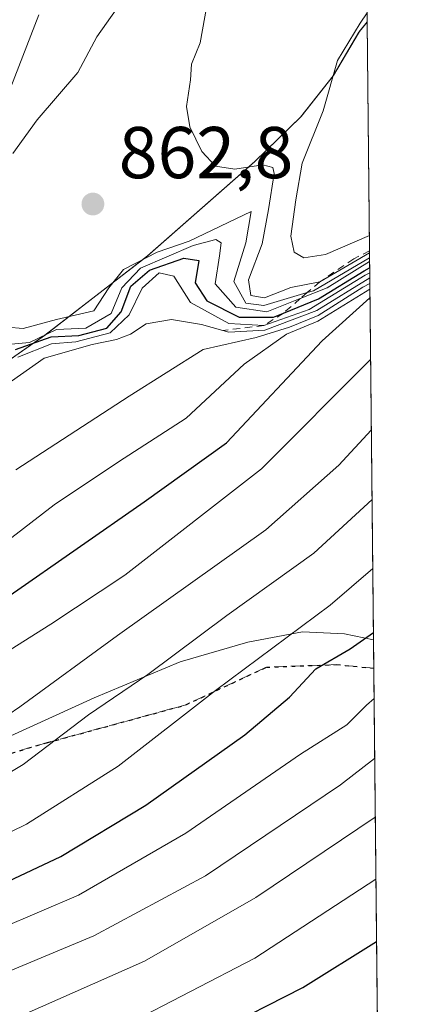
# Model space of a CAD drawing. Units: metres. Extents: x 566537 to 569984, y 4726439 to 4728786.
# Drawn here: x 569920 to 569973, y 4726907 to 4727041 of the extents above; entities that cross this region are included whole.
import ezdxf

# ---------------------------------------------------------------- set-up
doc = ezdxf.new("R2010")
doc.units = ezdxf.units.M
doc.header["$MEASUREMENT"] = 0
for name, pattern in [('DGN Style 2', [1.6480167562047852, 0.988810053722871, -0.6592067024819142]), ('DGN Style 3', [2.307223458686699, 1.648016756204785, -0.6592067024819142]), ('DGN Style 5', [1.1536117293433497, 0.4944050268614355, -0.6592067024819142])]:
    doc.linetypes.add(name, pattern=pattern)
for name, color, linetype, lineweight in [('Arbolado forestal CxS', 92, 'Continuous', 0), ('Comarca CxS', 21, 'Continuous', 0), ('Comunidad Autónoma CxS', 142, 'Continuous', 0), ('Curva de nivel maestra', 30, 'Continuous', 30), ('Curva de nivel normal', 30, 'Continuous', 0), ('Entidad de ámbito territorial', 7, 'Continuous', 0), ('Entidad de ámbito territorial CxS', 92, 'Continuous', 0), ('Escarpado lineal', 30, 'DGN Style 2', 0), ('Espacio natural protegido CxS', 121, 'Continuous', 0), ('Municipio', 91, 'Continuous', 13), ('Municipio CxS', 4, 'Continuous', 0), ('Provincia CxS', 1, 'Continuous', 0), ('Punto de cota en terreno', 7, 'Continuous', 0), ('Ruta', 7, 'DGN Style 5', 30), ('Rótulo de punto de cota en terreno', 7, 'Continuous', 0), ('Senda', 7, 'DGN Style 3', 0)]:
    doc.layers.add(name, color=color, linetype=linetype, lineweight=lineweight)
doc.styles.add('Style-Arial', font='txt')

# ---------------------------------------------------------------- blocks, each defined once
blk = doc.blocks.new('*U6')
at = {"layer": 'Municipio CxS', "color": 4, "linetype": 'Continuous', "lineweight": 0, "flags": 128}
blk.add_lwpolyline([(569823.377, 4726947.620999998), (569829.7900000011, 4726951.801000001), (569836.3369999994, 4726953.171999999), (569847.5000000005, 4726957.169), (569860.4349999994, 4726962.700999999), (569877.9390000004, 4726969.272), (569893.9110000005, 4726977.232999999), (569910.2479999989, 4726989.265000001), (569923.2940000006, 4726998.356000002), (569937.2229999992, 4727009.105000001), (569951.9049999998, 4727022.017000002), (569958.2300000013, 4727028.151000001), (569962.652, 4727033.767000002), (569966.1840000014, 4727039.760000001), (569967.3152645683, 4727041.142033314), (569968.1692081607, 4726956.719856021), (569971.0498000003, 4726671.941500001)], dxfattribs=at)
blk = doc.blocks.new('*U7')
at = {"layer": 'Espacio natural protegido CxS', "color": 121, "linetype": 'Continuous', "lineweight": 0, "flags": 128}
blk.add_lwpolyline([(569950.9201378347, 4728661.98948543), (569967.3152645683, 4727041.142033314), (569968.1692081607, 4726956.719856021), (569971.0498000003, 4726671.941500001)], dxfattribs=at)
blk = doc.blocks.new('5PATER')
at = {"layer": 'Punto de cota en terreno', "linetype": 'Continuous', "lineweight": 0}
h = blk.add_hatch(color=51, dxfattribs=at)
edge = h.paths.add_edge_path()
edge.add_ellipse((0, 0), major_axis=(-0.1095731443231308, -0.1110710700762829), ratio=0.9994222409660322, start_angle=0, end_angle=360)

msp = doc.modelspace()

# ---------------------------------------------------------------- linework, layer by layer
at = {"layer": 'Arbolado forestal CxS', "color": 92, "linetype": 'Continuous', "lineweight": 0, "extrusion": (2.772382114450921e-05, -0.002740848976910277, 0.9999962434820822), "elevation": -12071.01227581456, "flags": 128}
msp.add_lwpolyline([(569965.2956656927, 4727223.06855981), (569967.2912806849, 4727025.77761876)], dxfattribs=at)
at = {"layer": 'Arbolado forestal CxS', "color": 92, "linetype": 'Continuous', "lineweight": 0, "extrusion": (0.006320020823085718, -0.6248209807105002, 0.7807424667588952), "elevation": -2949273.559493286, "flags": 128}
msp.add_lwpolyline([(617749.4073579335, 3686455.24396027), (617749.4073579335, 3686342.222807419)], dxfattribs=at)
at = {"layer": 'Arbolado forestal CxS', "color": 92, "linetype": 'Continuous', "lineweight": 0, "extrusion": (0.005014421881153803, -0.4957294366430662, 0.8684625387538291), "elevation": -2339738.004808597, "flags": 128}
msp.add_lwpolyline([(617750.8648373182, 4100360.689075663), (617750.8648373182, 4100184.612715893)], dxfattribs=at)
at = {"layer": 'Arbolado forestal CxS', "color": 92, "linetype": 'Continuous', "lineweight": 0}
for points in [[(569965.3200000003, 4727238.397399999, 869.8359000000056), (569967.3156000003, 4727041.107100001, 869.295100000003), (569966.2613000004, 4727039.8201, 869.1995000000024), (569962.7308999998, 4727033.8301, 868.8819999999978), (569958.3108999999, 4727028.210300001, 867.9529999999941), (569951.9808999998, 4727022.0801, 865.7072999999947), (569937.3004999999, 4727009.170499999, 857.2859999999928), (569923.3699000003, 4726998.420100001, 852.9471000000049), (569910.3296999997, 4726989.330700001, 849.1972999999998), (569893.9895000001, 4726977.3005, 849.5237000000053), (569878.0192999998, 4726969.330700001, 856.220100000006), (569860.5091000004, 4726962.7611, 857.0056999999942), (569847.5787000004, 4726957.231100001, 841.0684000000037), (569836.4187000003, 4726953.2313, 843.8567000000039), (569829.8687000005, 4726951.861300001, 848.7179000000034), (569823.4584999997, 4726947.681299999, 849.3592999999966)], [(569823.4584999997, 4726947.681299999, 849.3592999999966), (569829.8687000005, 4726951.861300001, 848.7179000000034), (569836.4187000003, 4726953.2313, 843.8567000000039), (569847.5787000004, 4726957.231100001, 841.0684000000037), (569860.5091000004, 4726962.7611, 857.0056999999942), (569878.0192999998, 4726969.330700001, 856.220100000006), (569893.9895000001, 4726977.3005, 849.5237000000053), (569910.3296999997, 4726989.330700001, 849.1972999999998), (569923.3699000003, 4726998.420100001, 852.9471000000049), (569937.3004999999, 4727009.170499999, 857.2859999999928), (569951.9808999998, 4727022.0801, 865.7072999999947), (569958.3108999999, 4727028.210300001, 867.9529999999941), (569962.7308999998, 4727033.8301, 868.8819999999978), (569966.2613000004, 4727039.8201, 869.1995000000024), (569967.3156000003, 4727041.107100001, 869.295100000003), (569969.7548000002, 4726799.963300001, 711.3828000000068)], [(569823.4584999997, 4726947.681299999, 849.3592999999966), (569829.8687000005, 4726951.861300001, 848.7179000000034), (569836.4187000003, 4726953.2313, 843.8567000000039), (569847.5787000004, 4726957.231100001, 841.0684000000037), (569860.5091000004, 4726962.7611, 857.0056999999942), (569878.0192999998, 4726969.330700001, 856.220100000006), (569893.9895000001, 4726977.3005, 849.5237000000053), (569910.3296999997, 4726989.330700001, 849.1972999999998), (569923.3699000003, 4726998.420100001, 852.9471000000049), (569937.3004999999, 4727009.170499999, 857.2859999999928), (569951.9808999998, 4727022.0801, 865.7072999999947), (569958.3108999999, 4727028.210300001, 867.9529999999941), (569962.7308999998, 4727033.8301, 868.8819999999978), (569966.2613000004, 4727039.8201, 869.1995000000024), (569967.3156000003, 4727041.107100001, 869.295100000003)], [(569823.4584999997, 4726947.681299999, 849.3592999999966), (569829.8687000005, 4726951.861300001, 848.7179000000034), (569836.4187000003, 4726953.2313, 843.8567000000039), (569847.5787000004, 4726957.231100001, 841.0684000000037), (569860.5091000004, 4726962.7611, 857.0056999999942), (569878.0192999998, 4726969.330700001, 856.220100000006), (569893.9895000001, 4726977.3005, 849.5237000000053), (569910.3296999997, 4726989.330700001, 849.1972999999998), (569923.3699000003, 4726998.420100001, 852.9471000000049), (569937.3004999999, 4727009.170499999, 857.2859999999928), (569951.9808999998, 4727022.0801, 865.7072999999947), (569958.3108999999, 4727028.210300001, 867.9529999999941), (569962.7308999998, 4727033.8301, 868.8819999999978), (569966.2613000004, 4727039.8201, 869.1995000000024), (569967.3156000003, 4727041.107100001, 869.295100000003)]]:
    msp.add_polyline3d(points, dxfattribs=at)
at = {"layer": 'Comarca CxS', "color": 21, "linetype": 'Continuous', "lineweight": 0, "flags": 128}
msp.add_lwpolyline([(568874.0594895688, 4726461.372769529), (566559.7000005029, 4726438.529982698), (566559.545683786, 4726454.545967144), (566537.4100005036, 4728751.929982672), (567733.2140164003, 4728763.722403279), (569933.941845481, 4728785.424879484), (569949.6700005289, 4728785.579982677), (569950.9201378347, 4728661.98948543), (569967.3152645683, 4727041.142033314), (569968.1692081607, 4726956.719856021), (569971.0498000003, 4726671.941500001), (569971.6737000003, 4726610.263499998), (569971.8329999987, 4726594.510299999), (569973.0700005292, 4726472.219982699), (569663.2224000002, 4726469.161900001), (569631.7376239354, 4726468.851047376), (569600.7916375566, 4726468.545617816), (569567.0839000001, 4726468.213000001)], close=True, dxfattribs=at)
at = {"layer": 'Comunidad Autónoma CxS', "color": 142, "linetype": 'Continuous', "lineweight": 0, "flags": 128}
msp.add_lwpolyline([(568874.0594895688, 4726461.372769529), (566559.7000005029, 4726438.529982698), (566559.545683786, 4726454.545967144), (566537.4100005036, 4728751.929982672), (567733.2140164003, 4728763.722403279), (569933.941845481, 4728785.424879484), (569949.6700005289, 4728785.579982677), (569950.9201378347, 4728661.98948543), (569967.3152645683, 4727041.142033314), (569968.1692081607, 4726956.719856021), (569971.0498000003, 4726671.941500001), (569971.6737000003, 4726610.263499998), (569971.8329999987, 4726594.510299999), (569973.0700005292, 4726472.219982699), (569663.2224000002, 4726469.161900001), (569631.7376239354, 4726468.851047376), (569600.7916375566, 4726468.545617816), (569567.0839000001, 4726468.213000001)], close=True, dxfattribs=at)
at = {"layer": 'Curva de nivel maestra', "color": 30, "linetype": 'Continuous', "lineweight": 30, "flags": 128}
for points, elevation in [([(569919.2800000003, 4726996.380100001), (569924.1699999999, 4726998.120100001), (569927.9199999999, 4726998.3201), (569931.7599999999, 4726999.300100001), (569933.7300000004, 4727001.550100001), (569935.0300000003, 4727005.040100001), (569937.5700000003, 4727007.2301), (569942.2599999999, 4727008.880100001), (569944.3399999999, 4727008.5701), (569943.8300000001, 4727005.520099999), (569945.4199999999, 4727003.030099999), (569949.8399999999, 4727000.8101), (569954.54, 4727000.8301), (569955.8668000001, 4727001.365599999), (569960.6600000003, 4727003.300100001), (569966.9199999999, 4727007.1601), (569967.6551000001, 4727007.547499999)], 850), ([(569826.7300000004, 4726917.170100001), (569830.0700000003, 4726920.840100001), (569833.2100000001, 4726923.3101), (569836.4600000001, 4726924.090100001), (569841.7400000002, 4726924.020099999), (569850.2800000003, 4726926.5001), (569863.5300000003, 4726934.0701), (569886.2000000002, 4726945.0601), (569898.8700000001, 4726950.790100001), (569918.54, 4726962.860099999), (569936.8399999999, 4726975.600099999), (569948.0999999996, 4726983.6601), (569961.1799999997, 4726997.600099999), (569967.6963999998, 4727003.461300001)], 825), ([(569823.0199999996, 4726891.7401), (569832.4400000004, 4726892.6801), (569840.7000000002, 4726892.960100001), (569849.2000000002, 4726894.6601), (569855.4800000004, 4726898.110099999), (569862.9000000004, 4726901.380100001), (569869.9500000002, 4726904.110099999), (569881.7199999997, 4726909.7401), (569897.6699999999, 4726915.300100001), (569912.7599999999, 4726921.1601), (569925.4800000004, 4726927.1601), (569937.0599999996, 4726934.1601), (569950.5899999999, 4726943.770099999), (569956.7000000002, 4726948.920100001), (569960.2999999998, 4726952.770099999), (569965, 4726955.520099999), (569968.1586999996, 4726957.757099999)], 800), ([(569736.54, 4726862.5601), (569750.6200000001, 4726854.920100001), (569758.3399999999, 4726852.640100001), (569763.1200000001, 4726851.850099999), (569769.7100000001, 4726853.720100001), (569780.2699999996, 4726855.860099999), (569792.3799999999, 4726856.140100001), (569802.0499999998, 4726855.710100001), (569808.04, 4726856.0601), (569813.8099999996, 4726856.110099999), (569821.0499999998, 4726857.350099999), (569829.3899999997, 4726858.640100001), (569843.2999999998, 4726862.630100001), (569853.1900000004, 4726866.6801), (569861.8600000005, 4726871.0001), (569867.75, 4726873.120100001), (569876.9500000002, 4726876.640100001), (569906.4600000001, 4726886.600099999), (569926.9699999997, 4726895.1601), (569946.54, 4726903.140100001), (569958.54, 4726909.2501), (569968.5859000003, 4726915.520500001)], 775)]:
    msp.add_lwpolyline(points, dxfattribs=dict(at, elevation=elevation))
at = {"layer": 'Curva de nivel normal', "color": 30, "linetype": 'Continuous', "lineweight": 0, "flags": 128}
for points, elevation in [([(569918.9100000003, 4727023.170100001), (569922.2599999999, 4727027.770099999), (569927.7999999998, 4727034.2401), (569930.3799999999, 4727039.100099999), (569934.3600000005, 4727044.7501)], 860), ([(569967.6342000002, 4727009.612400001), (569965.2000000002, 4727008.170100001), (569960.8700000001, 4727005.6501), (569956.8700000001, 4727004.870100001), (569953.2800000003, 4727003.450099999), (569951.4400000004, 4727003.770099999), (569951.0999999996, 4727005.9101), (569952.9699999997, 4727010.840100001), (569953.8399999999, 4727015.540100001), (569954.5999999996, 4727020.440099999), (569954.4299999997, 4727021.270099999), (569953.0800000001, 4727021.640100001), (569949.2599999999, 4727021.020099999), (569946.5800000001, 4727021.420100001), (569944.7300000004, 4727023.440099999), (569943.0800000001, 4727026.8201), (569942.6399999997, 4727029.600099999), (569943.1699999999, 4727033.220100001), (569943.2999999998, 4727035.380100001), (569944.5199999996, 4727038.300100001), (569945.4400000004, 4727043.620100001)], 865), ([(569922.4500000002, 4727042.100099999), (569915.8799999999, 4727025.170100001)], 855), ([(569967.3026999999, 4727042.387800001), (569966.3600000005, 4727040.9901), (569963.2599999999, 4727035.890100001), (569961.3200000003, 4727029.020099999), (569958.4199999999, 4727021.840100001), (569957.5599999996, 4727016.840100001), (569956.8700000001, 4727011.9001), (569957.3300000001, 4727009.6801), (569958.6500000004, 4727008.9001), (569961.6299999999, 4727009.390100001), (569967.6103999997, 4727011.9616)], 870), ([(569967.6413000004, 4727008.906300001), (569959.9800000004, 4727004.420100001), (569959.1398999998, 4727004.168600001), (569953.2000000002, 4727002.390100001), (569950.7599999999, 4727002.7401), (569949.1200000001, 4727005.690099999), (569950.7300000004, 4727010.9801), (569951.4699999997, 4727015.2601), (569943.0099999999, 4727011.200099999), (569938.6100000005, 4727009.700099999), (569934.0099999999, 4727007.3101), (569932.0099999999, 4727004.8201), (569929.9900000002, 4727001.6801), (569924.8899999997, 4727000.5001), (569920.3200000003, 4726999.280099999), (569916, 4726999.640100001)], 860), ([(569918.2000000002, 4726997.0701), (569921.2000000002, 4726997.370100001), (569924.8700000001, 4726999.1501), (569928.8700000001, 4726999.3301), (569932.3600000005, 4727001.3301), (569933.8200000003, 4727004.8101), (569936.3700000001, 4727007.5101), (569943.54, 4727010.600099999), (569946.6399999997, 4727011.4101), (569947.3899999997, 4727010.9901), (569947.1399999997, 4727009.200099999), (569946.5700000003, 4727005.360099999), (569949.3700000001, 4727002.170100001), (569953.6299999999, 4727001.550100001), (569958.1760999998, 4727003.3432), (569961.8700000001, 4727004.800100001), (569967.6463000001, 4727008.416200001)], 855), ([(569917.9800000004, 4726991.540100001), (569923.2000000002, 4726995.2301), (569929.7300000004, 4726997.0801), (569933.0700000003, 4726997.7601), (569934.9800000004, 4726998.470100001), (569937.1299999999, 4726999.9001), (569940.5800000001, 4727000.4901), (569944.6900000004, 4726999.800100001), (569947.5875000004, 4726998.9965), (569948.4400000004, 4726998.7601), (569953.3300000001, 4726999.020099999), (569960.4500000002, 4727001.7401), (569967.6688000001, 4727006.193399999)], 840), ([(569919.5800000001, 4726995.360099999), (569924.2000000002, 4726997.170100001), (569927.54, 4726997.460100001), (569932.2000000002, 4726998.690099999), (569934.7999999998, 4727001.140100001), (569936.5800000001, 4727004.780099999), (569938.8799999999, 4727006.890100001), (569940.9199999999, 4727006.420100001), (569943.1600000003, 4727002.8101), (569948.4400000004, 4726999.950099999), (569953.2199999997, 4726999.6801), (569959.4000000004, 4727001.870100001), (569967.04, 4727006.540100001), (569967.6617999999, 4727006.882900001)], 845), ([(569825.1600000003, 4726920.190099999), (569828.3899999997, 4726926.100099999), (569832.1399999997, 4726929.350099999), (569839.8300000001, 4726932.2601), (569844.7400000002, 4726935.020099999), (569848.7800000003, 4726937.4901), (569852.8799999999, 4726940.5001), (569858.6500000004, 4726942.280099999), (569868.9199999999, 4726946.220100001), (569873.6299999999, 4726947.9301), (569880.5800000001, 4726951.4301), (569893, 4726956.030099999), (569900.7199999997, 4726959.4901), (569909.3399999999, 4726963.290100001), (569913.1399999997, 4726965.610099999), (569917.1399999997, 4726969.4901), (569924.5599999996, 4726975.1601), (569933.3499999996, 4726981.050100001), (569942.5800000001, 4726987.040100001), (569950.5, 4726994.380100001), (569956.29, 4726998.5101), (569960.5800000001, 4727000.2601), (569967.6845000006, 4727004.6402)], 830), ([(569919.3099999996, 4726979.970100001), (569934.7999999998, 4726990.040100001), (569944.9100000003, 4726996.420100001), (569952.1299999999, 4726998.020099999), (569956.7199999997, 4726999.460100001), (569960.6200000001, 4727001.040100001), (569966.7199999997, 4727004.9101), (569967.6767999995, 4727005.401500001)], 835), ([(569825.8399999999, 4726911.550100001), (569832.54, 4726915.280099999), (569838.8600000005, 4726916.5101), (569845.1799999997, 4726916.620100001), (569853.0199999996, 4726919.780099999), (569863.7300000004, 4726926.770099999), (569881.9900000002, 4726935.9101), (569905.5099999999, 4726947.170100001), (569924.1100000005, 4726958.880100001), (569934.2000000002, 4726965.550100001), (569952.9000000004, 4726980.0801), (569967.7816000005, 4726995.035700001)], 820), ([(569827.2100000001, 4726906.970100001), (569830.5300000003, 4726909.5601), (569833.1900000004, 4726910.460100001), (569837.5700000003, 4726910.4101), (569845.4100000003, 4726910.5701), (569854.4500000002, 4726914.920100001), (569862.25, 4726919.9901), (569874.8600000005, 4726926.4001), (569889.54, 4726931.7301), (569904.8700000001, 4726939.170100001), (569913.4500000002, 4726943.200099999), (569919.8899999997, 4726947.5801), (569933.2000000002, 4726957.3301), (569953.4500000002, 4726971.7501), (569963.4600000001, 4726980.610099999), (569967.8795999996, 4726985.360099999)], 815), ([(569824.5300000003, 4726900.540100001), (569830.9000000004, 4726904.1501), (569836.9199999999, 4726905.1601), (569841.75, 4726904.620100001), (569849.6100000005, 4726907.3301), (569872.3499999996, 4726918.700099999), (569893.54, 4726926.280099999), (569910.3600000005, 4726933.7601), (569920.3200000003, 4726939.7301), (569929.2400000002, 4726946.4901), (569937.3499999996, 4726951.9901), (569948.1399999997, 4726960.0601), (569960.0300000003, 4726968.5601), (569967.9748999998, 4726975.9287)], 810), ([(569744.4400000004, 4726893.7501), (569751.8300000001, 4726894.610099999), (569763.7699999996, 4726895.280099999), (569772.3200000003, 4726893.440099999), (569777.9299999997, 4726889.9901), (569783.5899999999, 4726887.030099999), (569787.1900000004, 4726886.290100001), (569791.3499999996, 4726887.630100001), (569796.0499999998, 4726891.220100001), (569803.6299999999, 4726894.700099999), (569815.1900000004, 4726895.6601), (569829.5300000003, 4726898.3201), (569844.8600000005, 4726900.1801), (569858.5300000003, 4726905.630100001), (569864.8799999999, 4726908.8101), (569877.0999999996, 4726914.4001), (569884.4900000002, 4726917.190099999), (569894.0300000003, 4726919.9001), (569908.1600000003, 4726925.4001), (569920.79, 4726931.550100001), (569933.29, 4726939.4901), (569946.6100000005, 4726949.8301), (569962.2400000002, 4726961.4901), (569968.0706000002, 4726966.464600001)], 805), ([(569825, 4726885.130100001), (569844.3099999996, 4726888.9101), (569862, 4726896.100099999), (569871.8399999999, 4726899.7601), (569882.7000000002, 4726904.370100001), (569895.4000000004, 4726908.960100001), (569906.54, 4726912.7401), (569927.8700000001, 4726921.860099999), (569942.54, 4726930.340100001), (569958.2000000002, 4726941.100099999), (569964.54, 4726945.1501), (569967.2000000002, 4726947.800100001), (569968.2499000002, 4726948.7456)], 795), ([(569743.8600000005, 4726876.6501), (569753.0700000003, 4726876.2601), (569759.7800000003, 4726874.800100001), (569767.9900000002, 4726873.2301), (569773.3700000001, 4726871.6801), (569779.4800000004, 4726872.450099999), (569785.9199999999, 4726874.5601), (569795.2000000002, 4726874.5001), (569803.5099999999, 4726876.140100001), (569808.5800000001, 4726876.540100001), (569814.1600000003, 4726876.130100001), (569822.5199999996, 4726877.2401), (569836.8600000005, 4726881.280099999), (569844.9199999999, 4726885.0001), (569859.75, 4726890.700099999), (569874.9199999999, 4726895.350099999), (569903.8700000001, 4726905.420100001), (569929.9600000001, 4726916.3201), (569945.2300000004, 4726924.520099999), (569963.6799999997, 4726936.940099999), (569968.3329999996, 4726940.523399999)], 790), ([(569743.6100000005, 4726871.2301), (569749.7599999999, 4726870.700099999), (569758.8899999997, 4726867.8201), (569768.2000000002, 4726867.640100001), (569775.3600000005, 4726869.040100001), (569783.8499999996, 4726869.940099999), (569792.3200000003, 4726869.800100001), (569799.0300000003, 4726869.2301), (569806.4800000004, 4726869.540100001), (569814.5300000003, 4726869.600099999), (569828.1900000004, 4726871.860099999), (569840.1900000004, 4726875.440099999), (569848.0800000001, 4726880.2501), (569855.4199999999, 4726883.290100001), (569872.1100000005, 4726888.140100001), (569880.9699999997, 4726891.110099999), (569890.8899999997, 4726894.210100001), (569915.54, 4726903.440099999), (569936.8799999999, 4726912.840100001), (569952.0999999996, 4726921.5601), (569968.4142000005, 4726932.503599999)], 785), ([(569744.2800000003, 4726865.4101), (569750.54, 4726862.5001), (569756.6799999997, 4726860.520099999), (569764.0599999996, 4726859.630100001), (569768.8600000005, 4726860.0601), (569772.7599999999, 4726861.610099999), (569778.7800000003, 4726862.450099999), (569793.0199999996, 4726862.5601), (569806.8600000005, 4726863.1601), (569820.0199999996, 4726863.6601), (569826.8300000001, 4726864.5601), (569835.6900000004, 4726866.6801), (569843.0300000003, 4726869.6501), (569858.2100000001, 4726876.630100001), (569895.3600000005, 4726888.9801), (569915.2800000003, 4726896.210100001), (569924.4400000004, 4726900.140100001), (569934.4000000004, 4726904.140100001), (569951.9600000001, 4726913.270099999), (569968.4996999997, 4726924.048599999)], 780)]:
    msp.add_lwpolyline(points, dxfattribs=dict(at, elevation=elevation))
at = {"layer": 'Entidad de ámbito territorial', "color": 7, "linetype": 'Continuous', "lineweight": 0, "flags": 128}
for points in [[(569967.3152645688, 4727041.142033314), (569966.184000002, 4727039.760000002), (569962.6520000006, 4727033.767000004), (569958.2300000018, 4727028.151000001), (569951.9050000003, 4727022.017000004), (569937.223000002, 4727009.105000002), (569923.2940000012, 4726998.356000002), (569910.2480000017, 4726989.265000001), (569893.9110000011, 4726977.232999999), (569877.939000001, 4726969.272000001), (569860.4349999999, 4726962.701), (569847.500000001, 4726957.169000001), (569836.3370000023, 4726953.171999998), (569829.7900000017, 4726951.801000002)], [(569968.1692081591, 4726956.719856021), (569964.1970000013, 4726957.557), (569958.4709999998, 4726957.839000002), (569950.9940000017, 4726956.438000001), (569941.7589999998, 4726953.736000001), (569930.0199999994, 4726948.828000001), (569915.5110000019, 4726942.219), (569904.5140000011, 4726938.468), (569895.1260000009, 4726937.289), (569887.1390000009, 4726936.005999997), (569877.9800000022, 4726936.357000002), (569863.8140000007, 4726939.546), (569846.0410000002, 4726945.596999997), (569829.7900000017, 4726951.801000002)], [(569968.1692081591, 4726956.719856021), (569964.1970000013, 4726957.557), (569958.4709999998, 4726957.839000002), (569950.9940000017, 4726956.438000001), (569941.7589999998, 4726953.736000001), (569930.0199999994, 4726948.828000001), (569915.5110000019, 4726942.219), (569904.5140000011, 4726938.468), (569895.1260000009, 4726937.289), (569887.1390000009, 4726936.005999997), (569877.9800000022, 4726936.357000002), (569863.8140000007, 4726939.546), (569846.0410000002, 4726945.596999997), (569829.7900000017, 4726951.801000002)]]:
    msp.add_lwpolyline(points, dxfattribs=at)
at = {"layer": 'Entidad de ámbito territorial CxS', "color": 92, "linetype": 'Continuous', "lineweight": 0, "flags": 128}
for points in [[(569910.2479999989, 4726989.265000001), (569923.2940000006, 4726998.356000002), (569937.2229999992, 4727009.105000001), (569951.9049999998, 4727022.017000002), (569958.2300000013, 4727028.151000001), (569962.652, 4727033.767000002), (569966.1840000014, 4727039.760000001), (569967.3152645683, 4727041.142033314), (569968.1692081607, 4726956.719856021), (569964.1970000007, 4726957.556999999), (569958.4709999993, 4726957.839000001), (569950.9939999989, 4726956.438), (569941.7589999993, 4726953.736000001), (569930.0199999989, 4726948.828000001), (569915.5109999991, 4726942.219000001)], [(569823.377, 4726947.620999998), (569829.7900000011, 4726951.801000001), (569846.0409999996, 4726945.596999999), (569863.8140000001, 4726939.545999999), (569877.9799999994, 4726936.357000001), (569887.1390000003, 4726936.005999999), (569895.1260000004, 4726937.289), (569904.5140000005, 4726938.467999999), (569915.5109999991, 4726942.219000001), (569930.0199999989, 4726948.828000001), (569941.7589999993, 4726953.736000001), (569950.9939999989, 4726956.438), (569958.4709999993, 4726957.839000001), (569964.1970000007, 4726957.556999999), (569968.1692081607, 4726956.719856021), (569971.0498000003, 4726671.941500001)]]:
    msp.add_lwpolyline(points, dxfattribs=at)
at = {"layer": 'Escarpado lineal', "color": 30, "linetype": 'DGN Style 2', "lineweight": 0}
msp.add_polyline3d([(569967.6316000001, 4727009.868000001, 856.0525000000052), (569965.5105999997, 4727008.7982, 853.7029999999941), (569960.8700000001, 4727005.6501, 850.7967999999966), (569959.1398999998, 4727004.168600001, 851.1168999999937), (569958.1760999998, 4727003.3432, 851.7333000000071), (569955.8668000001, 4727001.365599999, 850.2302999999956), (569953.2199999997, 4726999.6801, 846.766699999993), (569947.5875000004, 4726998.9965, 843.7522000000026)], dxfattribs=at)
at = {"layer": 'Municipio', "color": 91, "linetype": 'Continuous', "lineweight": 13, "flags": 128}
msp.add_lwpolyline([(569967.3152645688, 4727041.142033314), (569966.184000002, 4727039.760000002), (569962.6520000006, 4727033.767000004), (569958.2300000018, 4727028.151000001), (569951.9050000003, 4727022.017000004), (569937.223000002, 4727009.105000002), (569923.2940000012, 4726998.356000002), (569910.2480000017, 4726989.265000001), (569893.9110000011, 4726977.232999999), (569877.939000001, 4726969.272000001), (569860.4349999999, 4726962.701), (569847.500000001, 4726957.169000001), (569836.3370000023, 4726953.171999998), (569829.7900000017, 4726951.801000002)], dxfattribs=at)
msp.add_lwpolyline([(569967.3152645688, 4727041.142033314), (569966.184000002, 4727039.760000002), (569962.6520000006, 4727033.767000004), (569958.2300000018, 4727028.151000001), (569951.9050000003, 4727022.017000004), (569937.223000002, 4727009.105000002), (569923.2940000012, 4726998.356000002), (569910.2480000017, 4726989.265000001), (569893.9110000011, 4726977.232999999), (569877.939000001, 4726969.272000001), (569860.4349999999, 4726962.701), (569847.500000001, 4726957.169000001), (569836.3370000023, 4726953.171999998), (569829.7900000017, 4726951.801000002)], dxfattribs=at)
at = {"layer": 'Municipio CxS', "color": 4, "linetype": 'Continuous', "lineweight": 0, "flags": 128}
msp.add_lwpolyline([(569950.9201378347, 4728661.98948543), (569967.3152645683, 4727041.142033314), (569966.1840000014, 4727039.760000001), (569962.652, 4727033.767000002), (569958.2300000013, 4727028.151000001), (569951.9049999998, 4727022.017000002), (569937.2229999992, 4727009.105000001), (569923.2940000006, 4726998.356000002), (569910.2479999989, 4726989.265000001), (569893.9110000005, 4726977.232999999), (569877.9390000004, 4726969.272), (569860.4349999994, 4726962.700999999), (569847.5000000005, 4726957.169), (569836.3369999994, 4726953.171999999), (569829.7900000011, 4726951.801000001), (569823.377, 4726947.620999998)], dxfattribs=at)
at = {"layer": 'Provincia CxS', "color": 1, "linetype": 'Continuous', "lineweight": 0, "flags": 128}
msp.add_lwpolyline([(568874.0594895688, 4726461.372769529), (566559.7000005029, 4726438.529982698), (566559.545683786, 4726454.545967144), (566537.4100005036, 4728751.929982672), (567733.2140164003, 4728763.722403279), (569933.941845481, 4728785.424879484), (569949.6700005289, 4728785.579982677), (569950.9201378347, 4728661.98948543), (569967.3152645683, 4727041.142033314), (569968.1692081607, 4726956.719856021), (569971.0498000003, 4726671.941500001), (569971.6737000003, 4726610.263499998), (569971.8329999987, 4726594.510299999), (569973.0700005292, 4726472.219982699), (569663.2224000002, 4726469.161900001), (569631.7376239354, 4726468.851047376), (569600.7916375566, 4726468.545617816), (569567.0839000001, 4726468.213000001)], close=True, dxfattribs=at)
at = {"layer": 'Ruta', "color": 7, "linetype": 'DGN Style 5', "lineweight": 30}
msp.add_polyline3d([(569826.1584999999, 4726944.081499999, 847.9716000000045), (569832.3388999999, 4726946.1417, 850.608699999997), (569837.1458999999, 4726949.575300001, 856.0022000000026), (569840.9228999997, 4726950.6053, 856.1447999999947), (569845.2367000004, 4726950.0877, 856.2865000000021), (569849.5069000004, 4726949.575300001, 856.5823999999993), (569854.6573000001, 4726946.1417, 852.3318), (569857.0607000003, 4726943.738100001, 843.2813000000025), (569858.7774999999, 4726939.617900001, 833.1082000000025), (569860.1508999999, 4726934.467499999, 830.4633999999934), (569860.4943000004, 4726931.0339, 829.0074000000022), (569863.5844999999, 4726930.347100001, 827.3494999999967), (569869.7651000004, 4726932.407299999, 826.5016999999935), (569879.3790999996, 4726933.0941, 820.4140000000043), (569885.2160999998, 4726934.467499999, 819.8062999999966), (569891.7399000004, 4726936.1843, 819.4712000000001), (569901.0107000005, 4726936.1843, 817.9928000000073), (569904.1009000001, 4726937.214299999, 817.8120000000055), (569915.4316999996, 4726940.304500001, 817.1943000000028), (569923.6722999997, 4726942.708100001, 813.012600000002), (569942.5569000002, 4726947.8585, 809.4563000000054), (569953.5444999998, 4726953.0087, 808.4236999999994), (569963.1584999999, 4726953.3521, 803.1058000000049), (569968.2081000004, 4726952.871200001, 801.3870000000024)], dxfattribs=at)
at = {"layer": 'Senda', "color": 7, "linetype": 'DGN Style 3', "lineweight": 0}
msp.add_polyline3d([(569968.2081000004, 4726952.871200001, 801.3870000000024), (569963.1584999999, 4726953.3521, 803.1058000000049), (569953.5444999998, 4726953.0087, 808.4236999999994), (569942.5569000002, 4726947.8585, 809.4563000000054), (569923.6722999997, 4726942.708100001, 813.012600000002), (569915.4316999996, 4726940.304500001, 817.1943000000028), (569904.1009000001, 4726937.214299999, 817.8120000000055), (569901.0107000005, 4726936.1843, 817.9928000000073), (569891.7399000004, 4726936.1843, 819.4712000000001), (569885.2160999998, 4726934.467499999, 819.8062999999966), (569879.3790999996, 4726933.0941, 820.4140000000043), (569869.7651000004, 4726932.407299999, 826.5016999999935), (569863.5844999999, 4726930.347100001, 827.3494999999967), (569860.4943000004, 4726931.0339, 829.0074000000022), (569860.1508999999, 4726934.467499999, 830.4633999999934), (569858.7774999999, 4726939.617900001, 833.1082000000025), (569857.0607000003, 4726943.738100001, 843.2813000000025), (569854.6573000001, 4726946.1417, 852.3318), (569849.5069000004, 4726949.575300001, 856.5823999999993), (569845.2367000004, 4726950.0877, 856.2865000000021)], dxfattribs=at)

# ---------------------------------------------------------------- block references
at = {"layer": 'Espacio natural protegido CxS', "color": 121, "linetype": 'Continuous', "lineweight": 0}
msp.add_blockref('*U7', (0, 0), dxfattribs=at)
at = {"layer": 'Municipio CxS', "color": 4, "linetype": 'Continuous', "lineweight": 0}
msp.add_blockref('*U6', (0, 0), dxfattribs=at)
at = {"layer": 'Punto de cota en terreno', "color": 7, "linetype": 'Continuous', "lineweight": 0, "xscale": 10, "yscale": 10, "zscale": 10}
msp.add_blockref('5PATER', (569929.8499999996, 4727016.27, 862.800000000003), dxfattribs=at)

# ---------------------------------------------------------------- texts
at = {"layer": 'Rótulo de punto de cota en terreno', "color": 7, "linetype": 'Continuous', "lineweight": 0, "style": 'Style-Arial'}
msp.add_text('862,8', height=7.000000000000002, dxfattribs=at).set_placement((569933.3777999999, 4727019.797800001))

doc.saveas('drawing.dxf')
